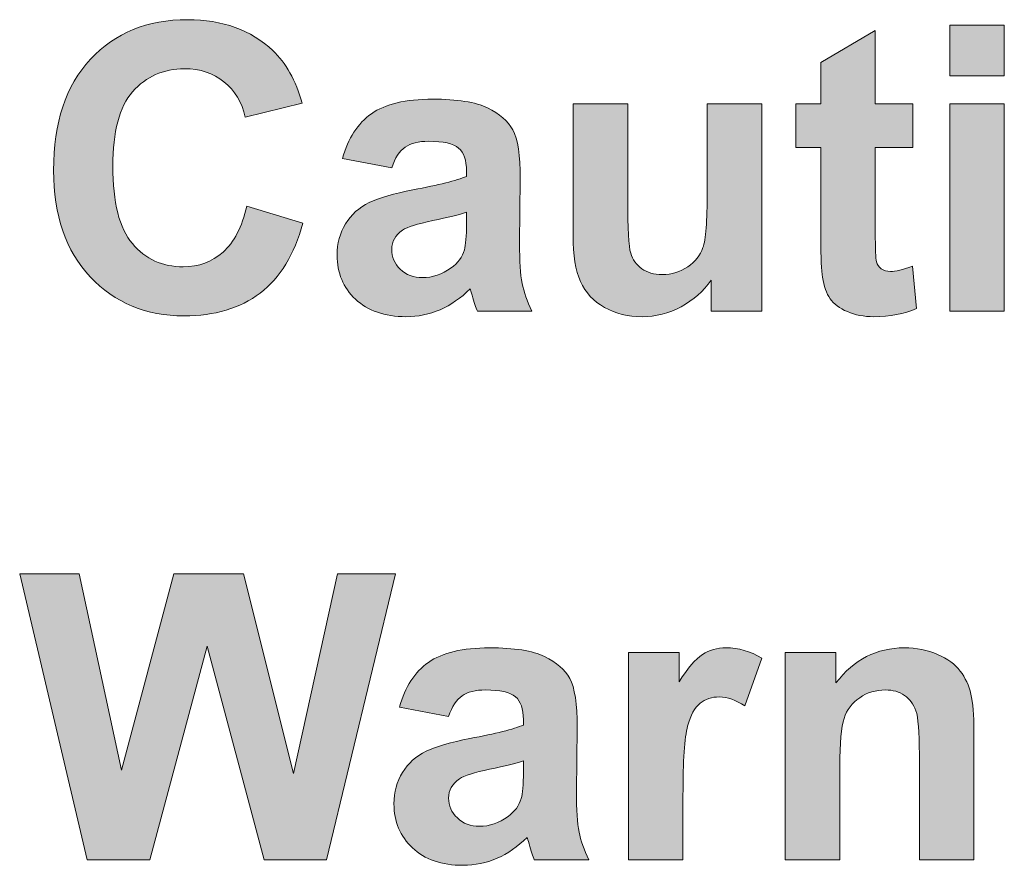
# Model space of a CAD drawing. Units: millimetres. Extents: x 0 to 328, y -120 to 420.
# Drawn here: x 182 to 189, y -68 to -62 of the extents above; entities that cross this region are included whole.
import ezdxf

# ---------------------------------------------------------------- set-up
doc = ezdxf.new("R2010")
doc.units = ezdxf.units.MM
doc.layers.add('PMX124-Back', color=7, linetype='Continuous', lineweight=15)

# ---------------------------------------------------------------- blocks, each defined once
blk = doc.blocks.new('PMX124-Back')
at = {"layer": 'PMX124-Back', "linetype": 'Continuous', "true_color": 0xbbbaba}
h = blk.add_hatch(color=9, dxfattribs=at)
h.dxf.hatch_style = 1
edge = h.paths.add_edge_path()
edge.add_line((184.2152, 57.244), (183.813, 57.1445))
edge.add_spline(control_points=[(183.813, 57.1445), (183.7885, 57.2507), (183.7385, 57.3334), (183.6619, 57.3951)], knot_values=[0, 0, 0, 0, 1, 1, 1, 1], degree=3, periodic=0)
edge.add_spline(control_points=[(183.6619, 57.3951), (183.5858, 57.4557), (183.493, 57.4868), (183.3835, 57.4868)], knot_values=[0, 0, 0, 0, 1, 1, 1, 1], degree=3, periodic=0)
edge.add_spline(control_points=[(183.3835, 57.4868), (183.233, 57.4868), (183.1108, 57.4323), (183.0163, 57.3245)], knot_values=[0, 0, 0, 0, 1, 1, 1, 1], degree=3, periodic=0)
edge.add_spline(control_points=[(183.0163, 57.3245), (182.9224, 57.2162), (182.8758, 57.0412), (182.8758, 56.799)], knot_values=[0, 0, 0, 0, 1, 1, 1, 1], degree=3, periodic=0)
edge.add_spline(control_points=[(182.8758, 56.799), (182.8758, 56.5418), (182.9219, 56.359), (183.0141, 56.2501)], knot_values=[0, 0, 0, 0, 1, 1, 1, 1], degree=3, periodic=0)
edge.add_spline(control_points=[(183.0141, 56.2501), (183.1069, 56.1407), (183.2263, 56.0862), (183.3741, 56.0862)], knot_values=[0, 0, 0, 0, 1, 1, 1, 1], degree=3, periodic=0)
edge.add_spline(control_points=[(183.3741, 56.0862), (183.483, 56.0862), (183.5769, 56.1207), (183.6552, 56.1901)], knot_values=[0, 0, 0, 0, 1, 1, 1, 1], degree=3, periodic=0)
edge.add_spline(control_points=[(183.6552, 56.1901), (183.733, 56.259), (183.7896, 56.3679), (183.8241, 56.5162)], knot_values=[0, 0, 0, 0, 1, 1, 1, 1], degree=3, periodic=0)
edge.add_line((183.8241, 56.5162), (184.2208, 56.3951))
edge.add_spline(control_points=[(184.2208, 56.3951), (184.1602, 56.1734), (184.0591, 56.0084), (183.9174, 55.9007)], knot_values=[0, 0, 0, 0, 1, 1, 1, 1], degree=3, periodic=0)
edge.add_spline(control_points=[(183.9174, 55.9007), (183.7763, 55.7929), (183.5963, 55.739), (183.3796, 55.739)], knot_values=[0, 0, 0, 0, 1, 1, 1, 1], degree=3, periodic=0)
edge.add_spline(control_points=[(183.3796, 55.739), (183.1108, 55.739), (182.8896, 55.8312), (182.7169, 56.0145)], knot_values=[0, 0, 0, 0, 1, 1, 1, 1], degree=3, periodic=0)
edge.add_spline(control_points=[(182.7169, 56.0145), (182.543, 56.1984), (182.4569, 56.4501), (182.4569, 56.7684)], knot_values=[0, 0, 0, 0, 1, 1, 1, 1], degree=3, periodic=0)
edge.add_spline(control_points=[(182.4569, 56.7684), (182.4569, 57.1057), (182.5435, 57.3673), (182.718, 57.554)], knot_values=[0, 0, 0, 0, 1, 1, 1, 1], degree=3, periodic=0)
edge.add_spline(control_points=[(182.718, 57.554), (182.8919, 57.7407), (183.1202, 57.834), (183.4041, 57.834)], knot_values=[0, 0, 0, 0, 1, 1, 1, 1], degree=3, periodic=0)
edge.add_spline(control_points=[(183.4041, 57.834), (183.6524, 57.834), (183.8535, 57.7612), (184.008, 57.6151)], knot_values=[0, 0, 0, 0, 1, 1, 1, 1], degree=3, periodic=0)
edge.add_spline(control_points=[(184.008, 57.6151), (184.1002, 57.529), (184.1691, 57.4051), (184.2152, 57.244)], knot_values=[0, 0, 0, 0, 1, 1, 1, 1], degree=3, periodic=0)
h = blk.add_hatch(color=9, dxfattribs=at)
h.dxf.hatch_style = 1
h.paths.add_polyline_path([(189.1802, 57.4368), (188.7946, 57.4368), (188.7946, 57.7951), (189.1802, 57.7951)])
h = blk.add_hatch(color=9, dxfattribs=at)
h.dxf.hatch_style = 1
edge = h.paths.add_edge_path()
edge.add_line((187.8824, 56.2873), (187.8824, 56.9301))
edge.add_line((187.8824, 56.9301), (187.7057, 56.9301))
edge.add_line((187.7057, 56.9301), (187.7057, 57.2384))
edge.add_line((187.7057, 57.2384), (187.8824, 57.2384))
edge.add_line((187.8824, 57.2384), (187.8824, 57.5307))
edge.add_line((187.8824, 57.5307), (188.268, 57.7568))
edge.add_line((188.268, 57.7568), (188.268, 57.2384))
edge.add_line((188.268, 57.2384), (188.5324, 57.2384))
edge.add_line((188.5324, 57.2384), (188.5324, 56.9301))
edge.add_line((188.5324, 56.9301), (188.268, 56.9301))
edge.add_line((188.268, 56.9301), (188.268, 56.3334))
edge.add_spline(control_points=[(188.268, 56.3334), (188.268, 56.2129), (188.2702, 56.1423), (188.2757, 56.1223)], knot_values=[0, 0, 0, 0, 1, 1, 1, 1], degree=3, periodic=0)
edge.add_spline(control_points=[(188.2757, 56.1223), (188.2807, 56.1023), (188.2924, 56.0857), (188.3096, 56.0729)], knot_values=[0, 0, 0, 0, 1, 1, 1, 1], degree=3, periodic=0)
edge.add_spline(control_points=[(188.3096, 56.0729), (188.3274, 56.0601), (188.3496, 56.0534), (188.3746, 56.0534)], knot_values=[0, 0, 0, 0, 1, 1, 1, 1], degree=3, periodic=0)
edge.add_spline(control_points=[(188.3746, 56.0534), (188.4107, 56.0534), (188.4624, 56.0657), (188.5302, 56.0907)], knot_values=[0, 0, 0, 0, 1, 1, 1, 1], degree=3, periodic=0)
edge.add_line((188.5302, 56.0907), (188.5602, 55.7912))
edge.add_spline(control_points=[(188.5602, 55.7912), (188.4707, 55.7529), (188.3702, 55.7334), (188.2569, 55.7334)], knot_values=[0, 0, 0, 0, 1, 1, 1, 1], degree=3, periodic=0)
edge.add_spline(control_points=[(188.2569, 55.7334), (188.188, 55.7334), (188.1263, 55.7457), (188.0702, 55.769)], knot_values=[0, 0, 0, 0, 1, 1, 1, 1], degree=3, periodic=0)
edge.add_spline(control_points=[(188.0702, 55.769), (188.0152, 55.7923), (187.9741, 55.8234), (187.9485, 55.8607)], knot_values=[0, 0, 0, 0, 1, 1, 1, 1], degree=3, periodic=0)
edge.add_spline(control_points=[(187.9485, 55.8607), (187.9224, 55.8979), (187.9041, 55.9484), (187.8946, 56.0123)], knot_values=[0, 0, 0, 0, 1, 1, 1, 1], degree=3, periodic=0)
edge.add_spline(control_points=[(187.8946, 56.0123), (187.8863, 56.0579), (187.8824, 56.1495), (187.8824, 56.2873)], knot_values=[0, 0, 0, 0, 1, 1, 1, 1], degree=3, periodic=0)
h = blk.add_hatch(color=9, dxfattribs=at)
h.dxf.hatch_style = 1
edge = h.paths.add_edge_path()
edge.add_line((185.3769, 56.7257), (185.3769, 56.7645))
edge.add_spline(control_points=[(185.3769, 56.7645), (185.3769, 56.8401), (185.3585, 56.894), (185.3208, 56.9257)], knot_values=[0, 0, 0, 0, 1, 1, 1, 1], degree=3, periodic=0)
edge.add_spline(control_points=[(185.3208, 56.9257), (185.2835, 56.9579), (185.2124, 56.974), (185.1085, 56.974)], knot_values=[0, 0, 0, 0, 1, 1, 1, 1], degree=3, periodic=0)
edge.add_spline(control_points=[(185.1085, 56.974), (185.0374, 56.974), (184.983, 56.9601), (184.9435, 56.9323)], knot_values=[0, 0, 0, 0, 1, 1, 1, 1], degree=3, periodic=0)
edge.add_spline(control_points=[(184.9435, 56.9323), (184.9035, 56.9045), (184.8719, 56.8562), (184.848, 56.7868)], knot_values=[0, 0, 0, 0, 1, 1, 1, 1], degree=3, periodic=0)
edge.add_line((184.848, 56.7868), (184.5008, 56.8529))
edge.add_spline(control_points=[(184.5008, 56.8529), (184.5396, 56.9951), (184.6085, 57.1001), (184.7052, 57.169)], knot_values=[0, 0, 0, 0, 1, 1, 1, 1], degree=3, periodic=0)
edge.add_spline(control_points=[(184.7052, 57.169), (184.8024, 57.2373), (184.9463, 57.2718), (185.138, 57.2718)], knot_values=[0, 0, 0, 0, 1, 1, 1, 1], degree=3, periodic=0)
edge.add_spline(control_points=[(185.138, 57.2718), (185.3113, 57.2718), (185.4413, 57.2512), (185.5258, 57.2101)], knot_values=[0, 0, 0, 0, 1, 1, 1, 1], degree=3, periodic=0)
edge.add_spline(control_points=[(185.5258, 57.2101), (185.6108, 57.169), (185.6708, 57.1173), (185.7052, 57.054)], knot_values=[0, 0, 0, 0, 1, 1, 1, 1], degree=3, periodic=0)
edge.add_spline(control_points=[(185.7052, 57.054), (185.7402, 56.9912), (185.7574, 56.8757), (185.7574, 56.7068)], knot_values=[0, 0, 0, 0, 1, 1, 1, 1], degree=3, periodic=0)
edge.add_line((185.7574, 56.7068), (185.7519, 56.254))
edge.add_spline(control_points=[(185.7519, 56.254), (185.7519, 56.1251), (185.758, 56.0301), (185.7702, 55.969)], knot_values=[0, 0, 0, 0, 1, 1, 1, 1], degree=3, periodic=0)
edge.add_spline(control_points=[(185.7702, 55.969), (185.783, 55.9079), (185.8058, 55.8423), (185.8402, 55.7723)], knot_values=[0, 0, 0, 0, 1, 1, 1, 1], degree=3, periodic=0)
edge.add_line((185.8402, 55.7723), (185.4541, 55.7723))
edge.add_spline(control_points=[(185.4541, 55.7723), (185.4441, 55.7979), (185.4313, 55.8351), (185.4169, 55.8851)], knot_values=[0, 0, 0, 0, 1, 1, 1, 1], degree=3, periodic=0)
edge.add_spline(control_points=[(185.4169, 55.8851), (185.4102, 55.9079), (185.4058, 55.9229), (185.403, 55.9307)], knot_values=[0, 0, 0, 0, 1, 1, 1, 1], degree=3, periodic=0)
edge.add_spline(control_points=[(185.403, 55.9307), (185.3369, 55.8646), (185.2663, 55.8157), (185.1902, 55.7829)], knot_values=[0, 0, 0, 0, 1, 1, 1, 1], degree=3, periodic=0)
edge.add_spline(control_points=[(185.1902, 55.7829), (185.1152, 55.7501), (185.0346, 55.7334), (184.9491, 55.7334)], knot_values=[0, 0, 0, 0, 1, 1, 1, 1], degree=3, periodic=0)
edge.add_spline(control_points=[(184.9491, 55.7334), (184.798, 55.7334), (184.6791, 55.7746), (184.5924, 55.8568)], knot_values=[0, 0, 0, 0, 1, 1, 1, 1], degree=3, periodic=0)
edge.add_spline(control_points=[(184.5924, 55.8568), (184.5052, 55.939), (184.4619, 56.0429), (184.4619, 56.1679)], knot_values=[0, 0, 0, 0, 1, 1, 1, 1], degree=3, periodic=0)
edge.add_spline(control_points=[(184.4619, 56.1679), (184.4619, 56.2512), (184.4819, 56.3251), (184.5213, 56.3901)], knot_values=[0, 0, 0, 0, 1, 1, 1, 1], degree=3, periodic=0)
edge.add_spline(control_points=[(184.5213, 56.3901), (184.5613, 56.4551), (184.6169, 56.5051), (184.6885, 56.5401)], knot_values=[0, 0, 0, 0, 1, 1, 1, 1], degree=3, periodic=0)
edge.add_spline(control_points=[(184.6885, 56.5401), (184.7602, 56.5745), (184.8635, 56.6045), (184.9985, 56.6307)], knot_values=[0, 0, 0, 0, 1, 1, 1, 1], degree=3, periodic=0)
edge.add_spline(control_points=[(184.9985, 56.6307), (185.1808, 56.6645), (185.3069, 56.6962), (185.3769, 56.7257)], knot_values=[0, 0, 0, 0, 1, 1, 1, 1], degree=3, periodic=0)
edge = h.paths.add_edge_path(flags=16)
edge.add_line((185.3769, 56.3951), (185.3769, 56.4723))
edge.add_spline(control_points=[(185.3769, 56.4723), (185.3269, 56.4557), (185.2469, 56.4362), (185.138, 56.4129)], knot_values=[0, 0, 0, 0, 1, 1, 1, 1], degree=3, periodic=0)
edge.add_spline(control_points=[(185.138, 56.4129), (185.0291, 56.3901), (184.958, 56.3673), (184.9241, 56.3457)], knot_values=[0, 0, 0, 0, 1, 1, 1, 1], degree=3, periodic=0)
edge.add_spline(control_points=[(184.9241, 56.3457), (184.8735, 56.3095), (184.848, 56.264), (184.848, 56.209)], knot_values=[0, 0, 0, 0, 1, 1, 1, 1], degree=3, periodic=0)
edge.add_spline(control_points=[(184.848, 56.209), (184.848, 56.1551), (184.868, 56.1079), (184.9091, 56.0684)], knot_values=[0, 0, 0, 0, 1, 1, 1, 1], degree=3, periodic=0)
edge.add_spline(control_points=[(184.9091, 56.0684), (184.9496, 56.029), (185.0024, 56.0095), (185.0658, 56.0095)], knot_values=[0, 0, 0, 0, 1, 1, 1, 1], degree=3, periodic=0)
edge.add_spline(control_points=[(185.0658, 56.0095), (185.1363, 56.0095), (185.2041, 56.0323), (185.268, 56.0784)], knot_values=[0, 0, 0, 0, 1, 1, 1, 1], degree=3, periodic=0)
edge.add_spline(control_points=[(185.268, 56.0784), (185.3158, 56.1129), (185.3469, 56.1557), (185.3619, 56.2062)], knot_values=[0, 0, 0, 0, 1, 1, 1, 1], degree=3, periodic=0)
edge.add_spline(control_points=[(185.3619, 56.2062), (185.3713, 56.2395), (185.3769, 56.3023), (185.3769, 56.3951)], knot_values=[0, 0, 0, 0, 1, 1, 1, 1], degree=3, periodic=0)
h = blk.add_hatch(color=9, dxfattribs=at)
h.dxf.hatch_style = 1
edge = h.paths.add_edge_path()
edge.add_line((187.0791, 56.6184), (187.0791, 57.2384))
edge.add_line((187.0791, 57.2384), (187.4646, 57.2384))
edge.add_line((187.4646, 57.2384), (187.4646, 55.7723))
edge.add_line((187.4646, 55.7723), (187.1063, 55.7723))
edge.add_line((187.1063, 55.7723), (187.1063, 55.9912))
edge.add_spline(control_points=[(187.1063, 55.9912), (187.0524, 55.9134), (186.9824, 55.8507), (186.8946, 55.804)], knot_values=[0, 0, 0, 0, 1, 1, 1, 1], degree=3, periodic=0)
edge.add_spline(control_points=[(186.8946, 55.804), (186.808, 55.7573), (186.7158, 55.7334), (186.6191, 55.7334)], knot_values=[0, 0, 0, 0, 1, 1, 1, 1], degree=3, periodic=0)
edge.add_spline(control_points=[(186.6191, 55.7334), (186.5208, 55.7334), (186.4319, 55.7557), (186.3535, 55.799)], knot_values=[0, 0, 0, 0, 1, 1, 1, 1], degree=3, periodic=0)
edge.add_spline(control_points=[(186.3535, 55.799), (186.2746, 55.8423), (186.2185, 55.9034), (186.183, 55.9818)], knot_values=[0, 0, 0, 0, 1, 1, 1, 1], degree=3, periodic=0)
edge.add_spline(control_points=[(186.183, 55.9818), (186.148, 56.0601), (186.1308, 56.169), (186.1308, 56.3073)], knot_values=[0, 0, 0, 0, 1, 1, 1, 1], degree=3, periodic=0)
edge.add_line((186.1308, 56.3073), (186.1308, 57.2384))
edge.add_line((186.1308, 57.2384), (186.5169, 57.2384))
edge.add_line((186.5169, 57.2384), (186.5169, 56.5629))
edge.add_spline(control_points=[(186.5169, 56.5629), (186.5169, 56.3562), (186.5235, 56.2295), (186.538, 56.1829)], knot_values=[0, 0, 0, 0, 1, 1, 1, 1], degree=3, periodic=0)
edge.add_spline(control_points=[(186.538, 56.1829), (186.5524, 56.1362), (186.5785, 56.0995), (186.6163, 56.0723)], knot_values=[0, 0, 0, 0, 1, 1, 1, 1], degree=3, periodic=0)
edge.add_spline(control_points=[(186.6163, 56.0723), (186.6546, 56.0451), (186.7024, 56.0312), (186.7613, 56.0312)], knot_values=[0, 0, 0, 0, 1, 1, 1, 1], degree=3, periodic=0)
edge.add_spline(control_points=[(186.7613, 56.0312), (186.828, 56.0312), (186.888, 56.0495), (186.9413, 56.0862)], knot_values=[0, 0, 0, 0, 1, 1, 1, 1], degree=3, periodic=0)
edge.add_spline(control_points=[(186.9413, 56.0862), (186.9941, 56.1223), (187.0302, 56.1679), (187.0491, 56.2218)], knot_values=[0, 0, 0, 0, 1, 1, 1, 1], degree=3, periodic=0)
edge.add_spline(control_points=[(187.0491, 56.2218), (187.0691, 56.2757), (187.0791, 56.4079), (187.0791, 56.6184)], knot_values=[0, 0, 0, 0, 1, 1, 1, 1], degree=3, periodic=0)
h = blk.add_hatch(color=9, dxfattribs=at)
h.dxf.hatch_style = 1
h.paths.add_polyline_path([(189.1802, 55.7723), (188.7946, 55.7723), (188.7946, 57.2384), (189.1802, 57.2384)])
h = blk.add_hatch(color=9, dxfattribs=at)
h.dxf.hatch_style = 1
h.paths.add_polyline_path([(182.6941, 51.8918), (182.2174, 53.9146), (182.6369, 53.9146), (182.9363, 52.5251), (183.3085, 53.9146), (183.7991, 53.9146), (184.1546, 52.5018), (184.4641, 53.9146), (184.8741, 53.9146), (184.3869, 51.8918), (183.9463, 51.8918), (183.543, 53.404), (183.1385, 51.8918)])
h = blk.add_hatch(color=9, dxfattribs=at)
h.dxf.hatch_style = 1
edge = h.paths.add_edge_path()
edge.add_line((185.7796, 52.8451), (185.7796, 52.884))
edge.add_spline(control_points=[(185.7796, 52.884), (185.7796, 52.9596), (185.7608, 53.0134), (185.7235, 53.0451)], knot_values=[0, 0, 0, 0, 1, 1, 1, 1], degree=3, periodic=0)
edge.add_spline(control_points=[(185.7235, 53.0451), (185.6858, 53.0773), (185.6146, 53.0934), (185.5108, 53.0934)], knot_values=[0, 0, 0, 0, 1, 1, 1, 1], degree=3, periodic=0)
edge.add_spline(control_points=[(185.5108, 53.0934), (185.4402, 53.0934), (185.3852, 53.0796), (185.3458, 53.0518)], knot_values=[0, 0, 0, 0, 1, 1, 1, 1], degree=3, periodic=0)
edge.add_spline(control_points=[(185.3458, 53.0518), (185.3069, 53.024), (185.2752, 52.9757), (185.2502, 52.9062)], knot_values=[0, 0, 0, 0, 1, 1, 1, 1], degree=3, periodic=0)
edge.add_line((185.2502, 52.9062), (184.903, 52.9723))
edge.add_spline(control_points=[(184.903, 52.9723), (184.943, 53.1146), (185.0113, 53.2196), (185.1085, 53.2884)], knot_values=[0, 0, 0, 0, 1, 1, 1, 1], degree=3, periodic=0)
edge.add_spline(control_points=[(185.1085, 53.2884), (185.2052, 53.3568), (185.3496, 53.3912), (185.5408, 53.3912)], knot_values=[0, 0, 0, 0, 1, 1, 1, 1], degree=3, periodic=0)
edge.add_spline(control_points=[(185.5408, 53.3912), (185.7146, 53.3912), (185.8435, 53.3707), (185.9291, 53.3296)], knot_values=[0, 0, 0, 0, 1, 1, 1, 1], degree=3, periodic=0)
edge.add_spline(control_points=[(185.9291, 53.3296), (186.0135, 53.2884), (186.0735, 53.2368), (186.108, 53.1734)], knot_values=[0, 0, 0, 0, 1, 1, 1, 1], degree=3, periodic=0)
edge.add_spline(control_points=[(186.108, 53.1734), (186.1424, 53.1107), (186.1596, 52.9951), (186.1596, 52.8262)], knot_values=[0, 0, 0, 0, 1, 1, 1, 1], degree=3, periodic=0)
edge.add_line((186.1596, 52.8262), (186.1541, 52.3734))
edge.add_spline(control_points=[(186.1541, 52.3734), (186.1541, 52.2446), (186.1602, 52.1496), (186.173, 52.0884)], knot_values=[0, 0, 0, 0, 1, 1, 1, 1], degree=3, periodic=0)
edge.add_spline(control_points=[(186.173, 52.0884), (186.1852, 52.0273), (186.2085, 51.9618), (186.2424, 51.8918)], knot_values=[0, 0, 0, 0, 1, 1, 1, 1], degree=3, periodic=0)
edge.add_line((186.2424, 51.8918), (185.8563, 51.8918))
edge.add_spline(control_points=[(185.8563, 51.8918), (185.8469, 51.9173), (185.8346, 51.9546), (185.8191, 52.0046)], knot_values=[0, 0, 0, 0, 1, 1, 1, 1], degree=3, periodic=0)
edge.add_spline(control_points=[(185.8191, 52.0046), (185.813, 52.0273), (185.8085, 52.0423), (185.8058, 52.0501)], knot_values=[0, 0, 0, 0, 1, 1, 1, 1], degree=3, periodic=0)
edge.add_spline(control_points=[(185.8058, 52.0501), (185.7396, 51.984), (185.6685, 51.9351), (185.5935, 51.9023)], knot_values=[0, 0, 0, 0, 1, 1, 1, 1], degree=3, periodic=0)
edge.add_spline(control_points=[(185.5935, 51.9023), (185.5174, 51.8696), (185.4374, 51.8529), (185.3513, 51.8529)], knot_values=[0, 0, 0, 0, 1, 1, 1, 1], degree=3, periodic=0)
edge.add_spline(control_points=[(185.3513, 51.8529), (185.2008, 51.8529), (185.0819, 51.894), (184.9952, 51.9762)], knot_values=[0, 0, 0, 0, 1, 1, 1, 1], degree=3, periodic=0)
edge.add_spline(control_points=[(184.9952, 51.9762), (184.908, 52.0584), (184.8641, 52.1623), (184.8641, 52.2873)], knot_values=[0, 0, 0, 0, 1, 1, 1, 1], degree=3, periodic=0)
edge.add_spline(control_points=[(184.8641, 52.2873), (184.8641, 52.3707), (184.8841, 52.4446), (184.9241, 52.5096)], knot_values=[0, 0, 0, 0, 1, 1, 1, 1], degree=3, periodic=0)
edge.add_spline(control_points=[(184.9241, 52.5096), (184.9641, 52.5746), (185.0196, 52.6246), (185.0913, 52.6596)], knot_values=[0, 0, 0, 0, 1, 1, 1, 1], degree=3, periodic=0)
edge.add_spline(control_points=[(185.0913, 52.6596), (185.163, 52.694), (185.2663, 52.724), (185.4013, 52.7501)], knot_values=[0, 0, 0, 0, 1, 1, 1, 1], degree=3, periodic=0)
edge.add_spline(control_points=[(185.4013, 52.7501), (185.583, 52.784), (185.7091, 52.8157), (185.7796, 52.8451)], knot_values=[0, 0, 0, 0, 1, 1, 1, 1], degree=3, periodic=0)
edge = h.paths.add_edge_path(flags=16)
edge.add_line((185.7796, 52.5146), (185.7796, 52.5918))
edge.add_spline(control_points=[(185.7796, 52.5918), (185.7291, 52.5751), (185.6496, 52.5557), (185.5408, 52.5323)], knot_values=[0, 0, 0, 0, 1, 1, 1, 1], degree=3, periodic=0)
edge.add_spline(control_points=[(185.5408, 52.5323), (185.4319, 52.5096), (185.3602, 52.4868), (185.3274, 52.4651)], knot_values=[0, 0, 0, 0, 1, 1, 1, 1], degree=3, periodic=0)
edge.add_spline(control_points=[(185.3274, 52.4651), (185.2763, 52.429), (185.2502, 52.3834), (185.2502, 52.3284)], knot_values=[0, 0, 0, 0, 1, 1, 1, 1], degree=3, periodic=0)
edge.add_spline(control_points=[(185.2502, 52.3284), (185.2502, 52.2746), (185.2708, 52.2273), (185.3124, 52.1879)], knot_values=[0, 0, 0, 0, 1, 1, 1, 1], degree=3, periodic=0)
edge.add_spline(control_points=[(185.3124, 52.1879), (185.353, 52.1484), (185.4052, 52.129), (185.4685, 52.129)], knot_values=[0, 0, 0, 0, 1, 1, 1, 1], degree=3, periodic=0)
edge.add_spline(control_points=[(185.4685, 52.129), (185.5391, 52.129), (185.6063, 52.1518), (185.6708, 52.1979)], knot_values=[0, 0, 0, 0, 1, 1, 1, 1], degree=3, periodic=0)
edge.add_spline(control_points=[(185.6708, 52.1979), (185.718, 52.2323), (185.7491, 52.2751), (185.7641, 52.3257)], knot_values=[0, 0, 0, 0, 1, 1, 1, 1], degree=3, periodic=0)
edge.add_spline(control_points=[(185.7641, 52.3257), (185.7746, 52.359), (185.7796, 52.4218), (185.7796, 52.5146)], knot_values=[0, 0, 0, 0, 1, 1, 1, 1], degree=3, periodic=0)
h = blk.add_hatch(color=9, dxfattribs=at)
h.dxf.hatch_style = 1
edge = h.paths.add_edge_path()
edge.add_line((186.908, 52.3446), (186.908, 51.8918))
edge.add_line((186.908, 51.8918), (186.5224, 51.8918))
edge.add_line((186.5224, 51.8918), (186.5224, 53.3579))
edge.add_line((186.5224, 53.3579), (186.8802, 53.3579))
edge.add_line((186.8802, 53.3579), (186.8802, 53.1501))
edge.add_spline(control_points=[(186.8802, 53.1501), (186.9419, 53.2479), (186.9969, 53.3129), (187.0457, 53.344)], knot_values=[0, 0, 0, 0, 1, 1, 1, 1], degree=3, periodic=0)
edge.add_spline(control_points=[(187.0457, 53.344), (187.0941, 53.3751), (187.1496, 53.3912), (187.2119, 53.3912)], knot_values=[0, 0, 0, 0, 1, 1, 1, 1], degree=3, periodic=0)
edge.add_spline(control_points=[(187.2119, 53.3912), (187.2991, 53.3912), (187.3841, 53.3668), (187.4646, 53.3179)], knot_values=[0, 0, 0, 0, 1, 1, 1, 1], degree=3, periodic=0)
edge.add_line((187.4646, 53.3179), (187.3463, 52.9801))
edge.add_spline(control_points=[(187.3463, 52.9801), (187.2813, 53.0223), (187.2213, 53.044), (187.1657, 53.044)], knot_values=[0, 0, 0, 0, 1, 1, 1, 1], degree=3, periodic=0)
edge.add_spline(control_points=[(187.1657, 53.044), (187.1119, 53.044), (187.0663, 53.029), (187.0285, 52.999)], knot_values=[0, 0, 0, 0, 1, 1, 1, 1], degree=3, periodic=0)
edge.add_spline(control_points=[(187.0285, 52.999), (186.9913, 52.969), (186.9619, 52.9151), (186.9402, 52.8368)], knot_values=[0, 0, 0, 0, 1, 1, 1, 1], degree=3, periodic=0)
edge.add_spline(control_points=[(186.9402, 52.8368), (186.9191, 52.7584), (186.908, 52.5946), (186.908, 52.3446)], knot_values=[0, 0, 0, 0, 1, 1, 1, 1], degree=3, periodic=0)
h = blk.add_hatch(color=9, dxfattribs=at)
h.dxf.hatch_style = 1
edge = h.paths.add_edge_path()
edge.add_line((188.9652, 52.8029), (188.9652, 51.8918))
edge.add_line((188.9652, 51.8918), (188.5796, 51.8918))
edge.add_line((188.5796, 51.8918), (188.5796, 52.6396))
edge.add_spline(control_points=[(188.5796, 52.6396), (188.5796, 52.7979), (188.5713, 52.9001), (188.5546, 52.9462)], knot_values=[0, 0, 0, 0, 1, 1, 1, 1], degree=3, periodic=0)
edge.add_spline(control_points=[(188.5546, 52.9462), (188.538, 52.9929), (188.5113, 53.029), (188.4741, 53.0546)], knot_values=[0, 0, 0, 0, 1, 1, 1, 1], degree=3, periodic=0)
edge.add_spline(control_points=[(188.4741, 53.0546), (188.4363, 53.0807), (188.3913, 53.0934), (188.3391, 53.0934)], knot_values=[0, 0, 0, 0, 1, 1, 1, 1], degree=3, periodic=0)
edge.add_spline(control_points=[(188.3391, 53.0934), (188.2713, 53.0934), (188.2107, 53.0751), (188.1574, 53.0384)], knot_values=[0, 0, 0, 0, 1, 1, 1, 1], degree=3, periodic=0)
edge.add_spline(control_points=[(188.1574, 53.0384), (188.1041, 53.0012), (188.0669, 52.9529), (188.0474, 52.8918)], knot_values=[0, 0, 0, 0, 1, 1, 1, 1], degree=3, periodic=0)
edge.add_spline(control_points=[(188.0474, 52.8918), (188.0274, 52.8312), (188.0174, 52.719), (188.0174, 52.5551)], knot_values=[0, 0, 0, 0, 1, 1, 1, 1], degree=3, periodic=0)
edge.add_line((188.0174, 52.5551), (188.0174, 51.8918))
edge.add_line((188.0174, 51.8918), (187.6313, 51.8918))
edge.add_line((187.6313, 51.8918), (187.6313, 53.3579))
edge.add_line((187.6313, 53.3579), (187.9896, 53.3579))
edge.add_line((187.9896, 53.3579), (187.9896, 53.1429))
edge.add_spline(control_points=[(187.9896, 53.1429), (188.118, 53.3084), (188.2791, 53.3912), (188.473, 53.3912)], knot_values=[0, 0, 0, 0, 1, 1, 1, 1], degree=3, periodic=0)
edge.add_spline(control_points=[(188.473, 53.3912), (188.5591, 53.3912), (188.6369, 53.3757), (188.708, 53.3451)], knot_values=[0, 0, 0, 0, 1, 1, 1, 1], degree=3, periodic=0)
edge.add_spline(control_points=[(188.708, 53.3451), (188.7785, 53.314), (188.8319, 53.2746), (188.868, 53.2268)], knot_values=[0, 0, 0, 0, 1, 1, 1, 1], degree=3, periodic=0)
edge.add_spline(control_points=[(188.868, 53.2268), (188.9046, 53.179), (188.9302, 53.1246), (188.9441, 53.064)], knot_values=[0, 0, 0, 0, 1, 1, 1, 1], degree=3, periodic=0)
edge.add_spline(control_points=[(188.9441, 53.064), (188.9585, 53.0029), (188.9652, 52.9162), (188.9652, 52.8029)], knot_values=[0, 0, 0, 0, 1, 1, 1, 1], degree=3, periodic=0)
at = {"layer": 'PMX124-Back'}
for points in [[(189.1802, 57.4368), (188.7946, 57.4368), (188.7946, 57.7951), (189.1802, 57.7951), (189.1802, 57.4368), (189.1802, 57.4368)], [(187.8824, 56.2873), (187.8824, 56.9301), (187.7057, 56.9301), (187.7057, 57.2384), (187.8824, 57.2384), (187.8824, 57.5307), (188.268, 57.7568), (188.268, 57.2384), (188.5324, 57.2384)], [(184.2152, 57.244), (183.813, 57.1445)], [(186.1308, 56.3073), (186.1308, 57.2384), (186.5169, 57.2384), (186.5169, 56.5629)], [(187.0791, 56.6184), (187.0791, 57.2384), (187.4646, 57.2384), (187.4646, 55.7723), (187.1063, 55.7723)], [(188.5324, 57.2384), (188.5324, 56.9301), (188.268, 56.9301), (188.268, 56.3334)], [(189.1802, 55.7723), (188.7946, 55.7723), (188.7946, 57.2384), (189.1802, 57.2384), (189.1802, 55.7723), (189.1802, 55.7723)], [(184.848, 56.7868), (184.5008, 56.8529)], [(185.3769, 56.7257), (185.3769, 56.7645)], [(185.7574, 56.7068), (185.7519, 56.254)], [(183.8241, 56.5162), (184.2208, 56.3951)], [(185.3769, 56.3951), (185.3769, 56.4723), (185.3769, 56.4723)], [(188.5302, 56.0907), (188.5602, 55.7912)], [(187.1063, 55.7723), (187.1063, 55.9912)], [(185.8402, 55.7723), (185.4541, 55.7723)], [(188.7946, 55.7723), (188.7946, 55.7723)], [(182.6941, 51.8918), (182.2174, 53.9146), (182.6369, 53.9146), (182.9363, 52.5251), (183.3085, 53.9146), (183.7991, 53.9146), (184.1546, 52.5018), (184.4641, 53.9146), (184.8741, 53.9146), (184.3869, 51.8918), (183.9463, 51.8918), (183.543, 53.404), (183.1385, 51.8918), (182.6941, 51.8918)], [(186.908, 51.8918), (186.5224, 51.8918), (186.5224, 53.3579), (186.8802, 53.3579), (186.8802, 53.1501)], [(188.0174, 52.5551), (188.0174, 51.8918), (187.6313, 51.8918), (187.6313, 53.3579), (187.9896, 53.3579), (187.9896, 53.1429)], [(187.4646, 53.3179), (187.3463, 52.9801)], [(185.2502, 52.9062), (184.903, 52.9723)], [(185.7796, 52.8451), (185.7796, 52.884)], [(186.1596, 52.8262), (186.1541, 52.3734)], [(188.9652, 52.8029), (188.9652, 51.8918)], [(188.9652, 51.8918), (188.5796, 51.8918), (188.5796, 52.6396)], [(185.7796, 52.5146), (185.7796, 52.5918), (185.7796, 52.5918)], [(186.908, 52.3446), (186.908, 51.8918)], [(186.2424, 51.8918), (185.8563, 51.8918)]]:
    blk.add_lwpolyline(points, dxfattribs=at)
for points in [[(182.718, 57.554), (182.8919, 57.7407), (183.1202, 57.834), (183.4041, 57.834)], [(183.4041, 57.834), (183.6524, 57.834), (183.8535, 57.7612), (184.008, 57.6151)], [(184.008, 57.6151), (184.1002, 57.529), (184.1691, 57.4051), (184.2152, 57.244)], [(182.4569, 56.7684), (182.4569, 57.1057), (182.5435, 57.3673), (182.718, 57.554)], [(183.3835, 57.4868), (183.233, 57.4868), (183.1108, 57.4323), (183.0163, 57.3245)], [(183.6619, 57.3951), (183.5858, 57.4557), (183.493, 57.4868), (183.3835, 57.4868)], [(183.813, 57.1445), (183.7885, 57.2507), (183.7385, 57.3334), (183.6619, 57.3951)], [(183.0163, 57.3245), (182.9224, 57.2162), (182.8758, 57.0412), (182.8758, 56.799)], [(184.7052, 57.169), (184.8024, 57.2373), (184.9463, 57.2718), (185.138, 57.2718)], [(185.138, 57.2718), (185.3113, 57.2718), (185.4413, 57.2512), (185.5258, 57.2101)], [(184.5008, 56.8529), (184.5396, 56.9951), (184.6085, 57.1001), (184.7052, 57.169)], [(185.5258, 57.2101), (185.6108, 57.169), (185.6708, 57.1173), (185.7052, 57.054)], [(185.7052, 57.054), (185.7402, 56.9912), (185.7574, 56.8757), (185.7574, 56.7068)], [(185.1085, 56.974), (185.0374, 56.974), (184.983, 56.9601), (184.9435, 56.9323)], [(185.3208, 56.9257), (185.2835, 56.9579), (185.2124, 56.974), (185.1085, 56.974)], [(184.9435, 56.9323), (184.9035, 56.9045), (184.8719, 56.8562), (184.848, 56.7868)], [(185.3769, 56.7645), (185.3769, 56.8401), (185.3585, 56.894), (185.3208, 56.9257)], [(182.7169, 56.0145), (182.543, 56.1984), (182.4569, 56.4501), (182.4569, 56.7684)], [(182.8758, 56.799), (182.8758, 56.5418), (182.9219, 56.359), (183.0141, 56.2501)], [(184.9985, 56.6307), (185.1808, 56.6645), (185.3069, 56.6962), (185.3769, 56.7257)], [(184.6885, 56.5401), (184.7602, 56.5745), (184.8635, 56.6045), (184.9985, 56.6307)], [(187.0491, 56.2218), (187.0691, 56.2757), (187.0791, 56.4079), (187.0791, 56.6184)], [(184.5213, 56.3901), (184.5613, 56.4551), (184.6169, 56.5051), (184.6885, 56.5401)], [(186.5169, 56.5629), (186.5169, 56.3562), (186.5235, 56.2295), (186.538, 56.1829)], [(183.6552, 56.1901), (183.733, 56.259), (183.7896, 56.3679), (183.8241, 56.5162)], [(185.3769, 56.4723), (185.3269, 56.4557), (185.2469, 56.4362), (185.138, 56.4129)], [(185.138, 56.4129), (185.0291, 56.3901), (184.958, 56.3673), (184.9241, 56.3457)], [(184.2208, 56.3951), (184.1602, 56.1734), (184.0591, 56.0084), (183.9174, 55.9007)], [(184.4619, 56.1679), (184.4619, 56.2512), (184.4819, 56.3251), (184.5213, 56.3901)], [(184.9241, 56.3457), (184.8735, 56.3095), (184.848, 56.264), (184.848, 56.209)], [(185.3619, 56.2062), (185.3713, 56.2395), (185.3769, 56.3023), (185.3769, 56.3951)], [(188.268, 56.3334), (188.268, 56.2129), (188.2702, 56.1423), (188.2757, 56.1223)], [(186.183, 55.9818), (186.148, 56.0601), (186.1308, 56.169), (186.1308, 56.3073)], [(187.8946, 56.0123), (187.8863, 56.0579), (187.8824, 56.1495), (187.8824, 56.2873)], [(183.0141, 56.2501), (183.1069, 56.1407), (183.2263, 56.0862), (183.3741, 56.0862)], [(183.3741, 56.0862), (183.483, 56.0862), (183.5769, 56.1207), (183.6552, 56.1901)], [(184.848, 56.209), (184.848, 56.1551), (184.868, 56.1079), (184.9091, 56.0684)], [(185.268, 56.0784), (185.3158, 56.1129), (185.3469, 56.1557), (185.3619, 56.2062)], [(185.7519, 56.254), (185.7519, 56.1251), (185.758, 56.0301), (185.7702, 55.969)], [(186.9413, 56.0862), (186.9941, 56.1223), (187.0302, 56.1679), (187.0491, 56.2218)], [(184.5924, 55.8568), (184.5052, 55.939), (184.4619, 56.0429), (184.4619, 56.1679)], [(186.538, 56.1829), (186.5524, 56.1362), (186.5785, 56.0995), (186.6163, 56.0723)], [(188.2757, 56.1223), (188.2807, 56.1023), (188.2924, 56.0857), (188.3096, 56.0729)], [(184.9091, 56.0684), (184.9496, 56.029), (185.0024, 56.0095), (185.0658, 56.0095)], [(185.0658, 56.0095), (185.1363, 56.0095), (185.2041, 56.0323), (185.268, 56.0784)], [(186.6163, 56.0723), (186.6546, 56.0451), (186.7024, 56.0312), (186.7613, 56.0312)], [(186.7613, 56.0312), (186.828, 56.0312), (186.888, 56.0495), (186.9413, 56.0862)], [(188.3096, 56.0729), (188.3274, 56.0601), (188.3496, 56.0534), (188.3746, 56.0534)], [(188.3746, 56.0534), (188.4107, 56.0534), (188.4624, 56.0657), (188.5302, 56.0907)], [(183.3796, 55.739), (183.1108, 55.739), (182.8896, 55.8312), (182.7169, 56.0145)], [(186.3535, 55.799), (186.2746, 55.8423), (186.2185, 55.9034), (186.183, 55.9818)], [(187.1063, 55.9912), (187.0524, 55.9134), (186.9824, 55.8507), (186.8946, 55.804)], [(187.9485, 55.8607), (187.9224, 55.8979), (187.9041, 55.9484), (187.8946, 56.0123)], [(185.403, 55.9307), (185.3369, 55.8646), (185.2663, 55.8157), (185.1902, 55.7829)], [(185.4169, 55.8851), (185.4102, 55.9079), (185.4058, 55.9229), (185.403, 55.9307)], [(185.7702, 55.969), (185.783, 55.9079), (185.8058, 55.8423), (185.8402, 55.7723)], [(183.9174, 55.9007), (183.7763, 55.7929), (183.5963, 55.739), (183.3796, 55.739)], [(184.9491, 55.7334), (184.798, 55.7334), (184.6791, 55.7746), (184.5924, 55.8568)], [(185.4541, 55.7723), (185.4441, 55.7979), (185.4313, 55.8351), (185.4169, 55.8851)], [(188.0702, 55.769), (188.0152, 55.7923), (187.9741, 55.8234), (187.9485, 55.8607)], [(185.1902, 55.7829), (185.1152, 55.7501), (185.0346, 55.7334), (184.9491, 55.7334)], [(186.6191, 55.7334), (186.5208, 55.7334), (186.4319, 55.7557), (186.3535, 55.799)], [(186.8946, 55.804), (186.808, 55.7573), (186.7158, 55.7334), (186.6191, 55.7334)], [(188.5602, 55.7912), (188.4707, 55.7529), (188.3702, 55.7334), (188.2569, 55.7334)], [(188.2569, 55.7334), (188.188, 55.7334), (188.1263, 55.7457), (188.0702, 55.769)], [(185.1085, 53.2884), (185.2052, 53.3568), (185.3496, 53.3912), (185.5408, 53.3912)], [(185.5408, 53.3912), (185.7146, 53.3912), (185.8435, 53.3707), (185.9291, 53.3296)], [(186.8802, 53.1501), (186.9419, 53.2479), (186.9969, 53.3129), (187.0457, 53.344)], [(187.0457, 53.344), (187.0941, 53.3751), (187.1496, 53.3912), (187.2119, 53.3912)], [(187.2119, 53.3912), (187.2991, 53.3912), (187.3841, 53.3668), (187.4646, 53.3179)], [(187.9896, 53.1429), (188.118, 53.3084), (188.2791, 53.3912), (188.473, 53.3912)], [(188.473, 53.3912), (188.5591, 53.3912), (188.6369, 53.3757), (188.708, 53.3451)], [(188.708, 53.3451), (188.7785, 53.314), (188.8319, 53.2746), (188.868, 53.2268)], [(184.903, 52.9723), (184.943, 53.1146), (185.0113, 53.2196), (185.1085, 53.2884)], [(185.9291, 53.3296), (186.0135, 53.2884), (186.0735, 53.2368), (186.108, 53.1734)], [(188.868, 53.2268), (188.9046, 53.179), (188.9302, 53.1246), (188.9441, 53.064)], [(186.108, 53.1734), (186.1424, 53.1107), (186.1596, 52.9951), (186.1596, 52.8262)], [(185.5108, 53.0934), (185.4402, 53.0934), (185.3852, 53.0796), (185.3458, 53.0518)], [(185.7235, 53.0451), (185.6858, 53.0773), (185.6146, 53.0934), (185.5108, 53.0934)], [(188.3391, 53.0934), (188.2713, 53.0934), (188.2107, 53.0751), (188.1574, 53.0384)], [(188.4741, 53.0546), (188.4363, 53.0807), (188.3913, 53.0934), (188.3391, 53.0934)], [(188.9441, 53.064), (188.9585, 53.0029), (188.9652, 52.9162), (188.9652, 52.8029)], [(185.3458, 53.0518), (185.3069, 53.024), (185.2752, 52.9757), (185.2502, 52.9062)], [(185.7796, 52.884), (185.7796, 52.9596), (185.7608, 53.0134), (185.7235, 53.0451)], [(187.0285, 52.999), (186.9913, 52.969), (186.9619, 52.9151), (186.9402, 52.8368)], [(187.1657, 53.044), (187.1119, 53.044), (187.0663, 53.029), (187.0285, 52.999)], [(187.3463, 52.9801), (187.2813, 53.0223), (187.2213, 53.044), (187.1657, 53.044)], [(188.1574, 53.0384), (188.1041, 53.0012), (188.0669, 52.9529), (188.0474, 52.8918)], [(188.5546, 52.9462), (188.538, 52.9929), (188.5113, 53.029), (188.4741, 53.0546)], [(188.5796, 52.6396), (188.5796, 52.7979), (188.5713, 52.9001), (188.5546, 52.9462)], [(188.0474, 52.8918), (188.0274, 52.8312), (188.0174, 52.719), (188.0174, 52.5551)], [(185.4013, 52.7501), (185.583, 52.784), (185.7091, 52.8157), (185.7796, 52.8451)], [(186.9402, 52.8368), (186.9191, 52.7584), (186.908, 52.5946), (186.908, 52.3446)], [(185.0913, 52.6596), (185.163, 52.694), (185.2663, 52.724), (185.4013, 52.7501)], [(184.9241, 52.5096), (184.9641, 52.5746), (185.0196, 52.6246), (185.0913, 52.6596)], [(185.7796, 52.5918), (185.7291, 52.5751), (185.6496, 52.5557), (185.5408, 52.5323)], [(184.8641, 52.2873), (184.8641, 52.3707), (184.8841, 52.4446), (184.9241, 52.5096)], [(185.5408, 52.5323), (185.4319, 52.5096), (185.3602, 52.4868), (185.3274, 52.4651)], [(185.7641, 52.3257), (185.7746, 52.359), (185.7796, 52.4218), (185.7796, 52.5146)], [(185.3274, 52.4651), (185.2763, 52.429), (185.2502, 52.3834), (185.2502, 52.3284)], [(186.1541, 52.3734), (186.1541, 52.2446), (186.1602, 52.1496), (186.173, 52.0884)], [(185.2502, 52.3284), (185.2502, 52.2746), (185.2708, 52.2273), (185.3124, 52.1879)], [(185.6708, 52.1979), (185.718, 52.2323), (185.7491, 52.2751), (185.7641, 52.3257)], [(184.9952, 51.9762), (184.908, 52.0584), (184.8641, 52.1623), (184.8641, 52.2873)], [(185.3124, 52.1879), (185.353, 52.1484), (185.4052, 52.129), (185.4685, 52.129)], [(185.4685, 52.129), (185.5391, 52.129), (185.6063, 52.1518), (185.6708, 52.1979)], [(186.173, 52.0884), (186.1852, 52.0273), (186.2085, 51.9618), (186.2424, 51.8918)], [(185.8058, 52.0501), (185.7396, 51.984), (185.6685, 51.9351), (185.5935, 51.9023)], [(185.8191, 52.0046), (185.813, 52.0273), (185.8085, 52.0423), (185.8058, 52.0501)], [(185.3513, 51.8529), (185.2008, 51.8529), (185.0819, 51.894), (184.9952, 51.9762)], [(185.8563, 51.8918), (185.8469, 51.9173), (185.8346, 51.9546), (185.8191, 52.0046)], [(185.5935, 51.9023), (185.5174, 51.8696), (185.4374, 51.8529), (185.3513, 51.8529)]]:
    blk.add_open_spline(points, degree=3, dxfattribs=at)

msp = doc.modelspace()

# ---------------------------------------------------------------- block references
msp.add_blockref('PMX124-Back', (0, -120))

doc.saveas('drawing.dxf')
